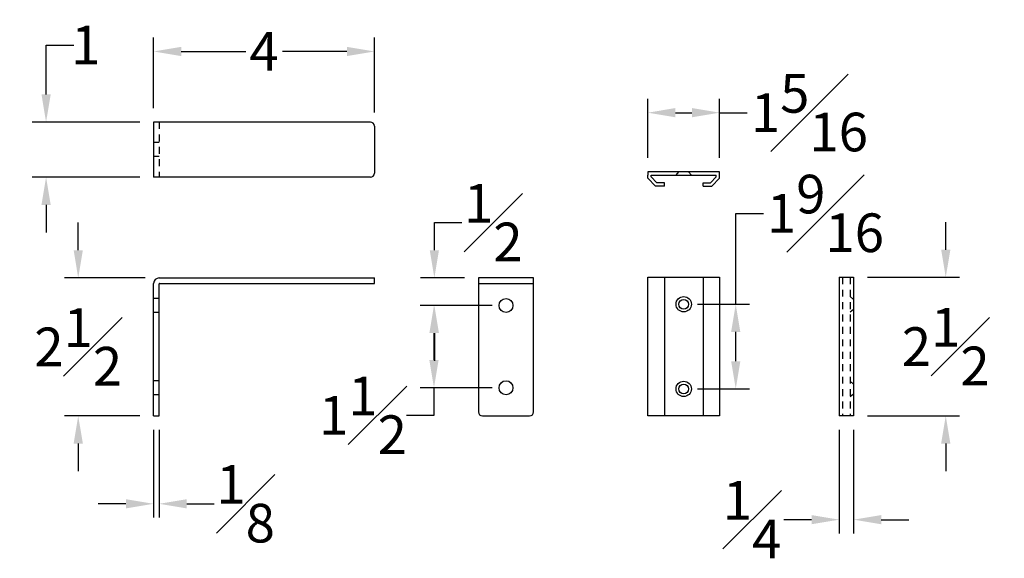
# Model space of a CAD drawing. Units: inches. Extents: x 0 to 20, y -6.1 to 14.2.
# Drawn here: x 0.2 to 18, y 4.5 to 14.2 of the extents above; entities that cross this region are included whole.
import ezdxf

# ---------------------------------------------------------------- set-up
doc = ezdxf.new("R2010")
doc.units = ezdxf.units.IN
doc.header["$MEASUREMENT"] = 0
doc.linetypes.add('HIDDEN2', pattern=[0.1875, 0.125, -0.0625])
doc.styles.get("Standard").update_dxf_attribs({"font": 'arial_0.ttf'})
doc.dimstyles.new('New OWP', dxfattribs={"dimtxt": 0.7, "dimasz": 0.5, "dimexe": 0.25, "dimexo": 0.25, "dimgap": 0.09, "dimtad": 0, "dimtih": 1, "dimtoh": 1, "dimdec": 4, "dimrnd": 0.0625, "dimzin": 0, "dimdsep": 46, "dimlunit": 5, "dimtxsty": 'Standard', "dimcen": 0, "dimadec": 0, "dimazin": 0, "dimtfac": 1, "dimtdec": 4, "dimtofl": 0, "dimtmove": 0, "dimatfit": 3, "dimfxl": 1, "dimfrac": 1, "dimtolj": 1, "dimtzin": 0, "dimarcsym": 0})

# ---------------------------------------------------------------- blocks, each defined once
blk = doc.blocks.new('*D12')
at = {"color": 0, "lineweight": -2, "transparency": 16777216}
for p, q in [((2.576, 12.616), (2.576, 13.894)), ((6.576, 12.541), (6.576, 13.894)), ((3.076, 13.644), (4.244, 13.644)), ((6.076, 13.644), (4.908, 13.644))]:
    blk.add_line(p, q, dxfattribs=at)
at = {"color": 0, "transparency": 16777216}
for points in [[(3.076, 13.727), (3.076, 13.56), (2.576, 13.644)], [(6.076, 13.727), (6.076, 13.56), (6.576, 13.644)]]:
    blk.add_solid(points, dxfattribs=at)
at = {"layer": 'Defpoints', "color": 0, "transparency": 16777216}
for p in [(6.576, 13.644), (2.576, 12.366), (6.576, 12.291)]:
    blk.add_point(p, dxfattribs=at)
at = {"color": 0, "transparency": 16777216, "insert": (4.576, 13.644), "char_height": 0.7, "attachment_point": 5}
blk.add_mtext('\\A1;4', dxfattribs=at)
blk = doc.blocks.new('*D13')
at = {"color": 0, "lineweight": -2, "transparency": 16777216}
for p, q in [((0.63, 12.866), (0.63, 13.76)), ((0.63, 13.76), (1.13, 13.76)), ((2.326, 12.366), (0.38, 12.366)), ((2.326, 11.366), (0.38, 11.366)), ((0.63, 10.866), (0.63, 10.366))]:
    blk.add_line(p, q, dxfattribs=at)
at = {"color": 0, "transparency": 16777216}
for points in [[(0.547, 12.866), (0.714, 12.866), (0.63, 12.366)], [(0.547, 10.866), (0.714, 10.866), (0.63, 11.366)]]:
    blk.add_solid(points, dxfattribs=at)
at = {"layer": 'Defpoints', "color": 0, "transparency": 16777216}
for p in [(2.576, 12.366), (0.63, 11.366), (2.576, 11.366)]:
    blk.add_point(p, dxfattribs=at)
at = {"color": 0, "transparency": 16777216, "insert": (1.349, 13.76), "char_height": 0.7, "attachment_point": 5}
blk.add_mtext('\\A1;1', dxfattribs=at)
blk = doc.blocks.new('*D14')
at = {"color": 0, "lineweight": -2, "transparency": 16777216}
for p, q in [((1.212, 10.044), (1.212, 10.544)), ((2.426, 9.544), (0.962, 9.544)), ((2.326, 7.044), (0.962, 7.044)), ((1.212, 6.544), (1.212, 6.044))]:
    blk.add_line(p, q, dxfattribs=at)
at = {"color": 0, "transparency": 16777216}
for points in [[(1.129, 10.044), (1.296, 10.044), (1.212, 9.544)], [(1.129, 6.544), (1.296, 6.544), (1.212, 7.044)]]:
    blk.add_solid(points, dxfattribs=at)
at = {"layer": 'Defpoints', "color": 0, "transparency": 16777216}
for p in [(2.676, 9.544), (1.212, 7.044), (2.576, 7.044)]:
    blk.add_point(p, dxfattribs=at)
at = {"color": 0, "transparency": 16777216, "insert": (1.212, 8.294), "char_height": 0.7, "attachment_point": 5}
blk.add_mtext('\\A1;2{\\H1.000000x;\\S1#2;}', dxfattribs=at)
blk = doc.blocks.new('*D15')
at = {"color": 0, "lineweight": -2, "transparency": 16777216}
for p, q in [((2.576, 6.794), (2.576, 5.202)), ((2.676, 6.794), (2.676, 5.202)), ((2.076, 5.452), (1.576, 5.452)), ((3.176, 5.452), (3.676, 5.452))]:
    blk.add_line(p, q, dxfattribs=at)
at = {"color": 0, "transparency": 16777216}
for points in [[(2.076, 5.535), (2.076, 5.369), (2.576, 5.452)], [(3.176, 5.535), (3.176, 5.369), (2.676, 5.452)]]:
    blk.add_solid(points, dxfattribs=at)
at = {"layer": 'Defpoints', "color": 0, "transparency": 16777216}
for p in [(2.576, 7.044), (2.676, 7.044), (2.576, 5.452)]:
    blk.add_point(p, dxfattribs=at)
at = {"color": 0, "transparency": 16777216, "insert": (4.243, 5.452), "char_height": 0.7, "attachment_point": 5}
blk.add_mtext('\\A1;{\\H1.000000x;\\S1#8;}', dxfattribs=at)
blk = doc.blocks.new('*D16')
at = {"color": 0, "lineweight": -2, "transparency": 16777216}
for p, q in [((8.707, 9.044), (7.403, 9.044)), ((7.653, 8.544), (7.653, 8.054)), ((8.707, 7.554), (7.403, 7.554)), ((7.653, 7.554), (7.653, 7.054)), ((7.653, 7.054), (7.153, 7.054))]:
    blk.add_line(p, q, dxfattribs=at)
at = {"color": 0, "transparency": 16777216}
for points in [[(7.569, 8.544), (7.736, 8.544), (7.653, 9.044)], [(7.569, 8.054), (7.736, 8.054), (7.653, 7.554)]]:
    blk.add_solid(points, dxfattribs=at)
at = {"layer": 'Defpoints', "color": 0, "transparency": 16777216}
for p in [(8.957, 9.044), (7.653, 7.554), (8.957, 7.554)]:
    blk.add_point(p, dxfattribs=at)
at = {"color": 0, "transparency": 16777216, "insert": (6.367, 7.054), "char_height": 0.7, "attachment_point": 5}
blk.add_mtext('\\A1;1{\\H1.000000x;\\S1#2;}', dxfattribs=at)
blk = doc.blocks.new('*D17')
at = {"color": 0, "lineweight": -2, "transparency": 16777216}
for p, q in [((7.66, 10.044), (7.66, 10.544)), ((7.66, 10.544), (8.16, 10.544)), ((8.207, 9.544), (7.41, 9.544)), ((8.707, 9.044), (7.41, 9.044)), ((7.66, 8.544), (7.66, 8.044))]:
    blk.add_line(p, q, dxfattribs=at)
at = {"color": 0, "transparency": 16777216}
for points in [[(7.576, 10.044), (7.743, 10.044), (7.66, 9.544)], [(7.576, 8.544), (7.743, 8.544), (7.66, 9.044)]]:
    blk.add_solid(points, dxfattribs=at)
at = {"layer": 'Defpoints', "color": 0, "transparency": 16777216}
for p in [(7.66, 9.544), (8.457, 9.544), (8.957, 9.044)]:
    blk.add_point(p, dxfattribs=at)
at = {"color": 0, "transparency": 16777216, "insert": (8.727, 10.544), "char_height": 0.7, "attachment_point": 5}
blk.add_mtext('\\A1;{\\H1.000000x;\\S1#2;}', dxfattribs=at)
blk = doc.blocks.new('*D18')
at = {"color": 0, "lineweight": -2, "transparency": 16777216}
for p, q in [((11.524, 11.716), (11.524, 12.785)), ((12.824, 11.716), (12.824, 12.785)), ((12.024, 12.535), (12.324, 12.535)), ((12.824, 12.535), (13.324, 12.535))]:
    blk.add_line(p, q, dxfattribs=at)
at = {"color": 0, "transparency": 16777216}
for points in [[(12.024, 12.619), (12.024, 12.452), (11.524, 12.535)], [(12.324, 12.619), (12.324, 12.452), (12.824, 12.535)]]:
    blk.add_solid(points, dxfattribs=at)
at = {"layer": 'Defpoints', "color": 0, "transparency": 16777216}
for p in [(12.824, 12.535), (11.524, 11.466), (12.824, 11.466)]:
    blk.add_point(p, dxfattribs=at)
at = {"color": 0, "transparency": 16777216, "insert": (14.45, 12.535), "char_height": 0.7, "attachment_point": 5}
blk.add_mtext('\\A1;1{\\H1.000000x;\\S5#16;}', dxfattribs=at)
blk = doc.blocks.new('*D19')
at = {"color": 0, "lineweight": -2, "transparency": 16777216}
for p, q in [((14.989, 6.794), (14.989, 4.915)), ((15.249, 6.794), (15.249, 4.915)), ((14.489, 5.165), (13.989, 5.165)), ((15.749, 5.165), (16.249, 5.165))]:
    blk.add_line(p, q, dxfattribs=at)
at = {"color": 0, "transparency": 16777216}
for points in [[(14.489, 5.248), (14.489, 5.082), (14.989, 5.165)], [(15.749, 5.248), (15.749, 5.082), (15.249, 5.165)]]:
    blk.add_solid(points, dxfattribs=at)
at = {"layer": 'Defpoints', "color": 0, "transparency": 16777216}
for p in [(14.989, 7.044), (15.249, 7.044), (14.989, 5.165)]:
    blk.add_point(p, dxfattribs=at)
at = {"color": 0, "transparency": 16777216, "insert": (13.412, 5.165), "char_height": 0.7, "attachment_point": 5}
blk.add_mtext('\\A1;{\\H1.000000x;\\S1#4;}', dxfattribs=at)
blk = doc.blocks.new('*D20')
at = {"color": 0, "lineweight": -2, "transparency": 16777216}
for p, q in [((16.918, 10.054), (16.918, 10.554)), ((15.499, 9.554), (17.168, 9.554)), ((15.499, 7.044), (17.168, 7.044)), ((16.918, 6.544), (16.918, 6.044))]:
    blk.add_line(p, q, dxfattribs=at)
at = {"color": 0, "transparency": 16777216}
for points in [[(16.835, 10.054), (17.002, 10.054), (16.918, 9.554)], [(16.835, 6.544), (17.002, 6.544), (16.918, 7.044)]]:
    blk.add_solid(points, dxfattribs=at)
at = {"layer": 'Defpoints', "color": 0, "transparency": 16777216}
for p in [(15.249, 9.554), (15.249, 7.044), (16.918, 7.044)]:
    blk.add_point(p, dxfattribs=at)
at = {"color": 0, "transparency": 16777216, "insert": (16.918, 8.299), "char_height": 0.7, "attachment_point": 5}
blk.add_mtext('\\A1;2{\\H1.000000x;\\S1#2;}', dxfattribs=at)
blk = doc.blocks.new('*D21')
at = {"color": 0, "lineweight": -2, "transparency": 16777216}
for p, q in [((13.116, 9.066), (13.116, 10.711)), ((13.116, 10.711), (13.616, 10.711)), ((12.424, 9.066), (13.366, 9.066)), ((13.116, 8.033), (13.116, 8.566)), ((12.424, 7.533), (13.366, 7.533))]:
    blk.add_line(p, q, dxfattribs=at)
at = {"color": 0, "transparency": 16777216}
for points in [[(13.033, 8.566), (13.199, 8.566), (13.116, 9.066)], [(13.033, 8.033), (13.199, 8.033), (13.116, 7.533)]]:
    blk.add_solid(points, dxfattribs=at)
at = {"layer": 'Defpoints', "color": 0, "transparency": 16777216}
for p in [(12.174, 9.066), (12.174, 7.533), (13.116, 7.533)]:
    blk.add_point(p, dxfattribs=at)
at = {"color": 0, "transparency": 16777216, "insert": (14.74, 10.711), "char_height": 0.7, "attachment_point": 5}
blk.add_mtext('\\A1;1{\\H1.000000x;\\S9#16;}', dxfattribs=at)

msp = doc.modelspace()

# ---------------------------------------------------------------- linework, layer by layer
for p, q in [((2.57631, 12.36618), (2.57631, 11.36618)), ((6.50131, 12.36618), (2.57631, 12.36618)), ((6.57631, 12.29118), (6.57631, 11.44118)), ((12.82407, 11.46594), (11.52407, 11.46594)), ((11.52407, 11.46594), (11.52407, 11.40594)), ((12.82407, 11.40594), (12.82407, 11.46594)), ((6.50131, 11.36618), (2.57631, 11.36618)), ((11.52407, 11.34728), (11.52407, 11.40594)), ((11.66541, 11.20594), (11.52407, 11.34728)), ((11.58407, 11.40594), (12.76407, 11.40594)), ((11.58407, 11.37214), (11.58407, 11.40594)), ((11.69026, 11.26594), (11.58407, 11.37214)), ((11.82407, 11.26594), (11.69026, 11.26594)), ((11.82407, 11.20594), (11.82407, 11.26594)), ((12.52407, 11.26594), (12.65787, 11.26594)), ((12.52407, 11.20594), (12.52407, 11.26594)), ((12.65787, 11.26594), (12.76407, 11.37214)), ((12.68272, 11.20594), (12.82407, 11.34728)), ((12.76407, 11.37214), (12.76407, 11.40594)), ((12.82407, 11.34728), (12.82407, 11.40594)), ((11.82407, 11.20594), (11.66541, 11.20594)), ((12.52407, 11.20594), (12.68272, 11.20594)), ((2.67631, 9.54411), (6.57631, 9.54411)), ((6.57631, 9.44411), (6.57631, 9.54411)), ((8.45678, 9.54411), (8.45678, 7.11911)), ((9.45678, 9.54411), (8.45678, 9.54411)), ((9.45678, 7.11911), (9.45678, 9.54411)), ((11.52407, 9.55411), (12.82407, 9.55411)), ((11.52407, 7.04411), (11.52407, 9.55411)), ((11.82407, 9.55411), (11.82407, 7.04411)), ((12.52407, 9.55411), (12.52407, 7.04411)), ((12.82407, 9.55411), (12.82407, 7.04411)), ((14.98928, 9.55411), (14.98928, 7.04411)), ((14.98928, 9.55411), (15.24928, 9.55411)), ((15.24928, 9.55411), (15.24928, 7.04411)), ((2.57631, 7.04411), (2.57631, 9.44411)), ((2.67631, 7.04411), (2.67631, 9.43744)), ((2.68298, 9.44411), (6.57631, 9.44411)), ((8.45678, 9.44411), (9.45678, 9.44411)), ((2.57631, 7.04411), (2.67631, 7.04411)), ((8.53178, 7.04411), (9.38178, 7.04411)), ((12.82407, 7.04411), (11.52407, 7.04411)), ((15.24928, 7.04411), (14.98928, 7.04411))]:
    msp.add_line(p, q)
at = {"linetype": 'HIDDEN2'}
for p, q in [((2.67631, 12.36618), (2.67631, 11.36618)), ((2.67631, 11.99268), (2.57631, 11.99268)), ((2.67631, 11.73968), (2.57631, 11.73968)), ((12.03557, 11.40594), (12.08557, 11.46594)), ((12.31257, 11.40594), (12.26257, 11.46594)), ((15.04928, 9.55411), (15.04928, 7.04411)), ((15.18928, 9.55411), (15.18928, 7.04411)), ((2.67631, 9.17061), (2.57631, 9.17061)), ((15.18928, 9.20411), (15.24928, 9.15411)), ((2.67631, 8.91761), (2.57631, 8.91761)), ((15.18928, 8.92711), (15.24928, 8.97711)), ((2.67631, 7.68061), (2.57631, 7.68061)), ((15.18928, 7.67111), (15.24928, 7.62111)), ((2.67631, 7.42761), (2.57631, 7.42761)), ((15.18928, 7.39411), (15.24928, 7.44411))]:
    msp.add_line(p, q, dxfattribs=at)
for centre, radius in [((8.95678, 9.04411), 0.1265), ((12.17407, 9.06561), 0.1385), ((12.17407, 9.06561), 0.0885), ((8.95678, 7.55411), 0.1265), ((12.17407, 7.53261), 0.1385), ((12.17407, 7.53261), 0.0885)]:
    msp.add_circle(centre, radius)
for centre, radius, start, end in [((6.50131, 12.29118), 0.075, 360, 90), ((6.50131, 11.44118), 0.075, 270, 360), ((2.6858, 9.43462), 0.1099, 94.954877, 175.045123), ((2.6858, 9.43462), 0.0099, 106.558767, 163.441233), ((8.53178, 7.11911), 0.075, 180, 270), ((9.38178, 7.11911), 0.075, 270, 0)]:
    msp.add_arc(centre, radius, start, end)

# ---------------------------------------------------------------- dimensions: what is measured, and where the dimension line sits
for base, p1, p2, picture, middle in [((0.63029, 11.36618), (2.57631, 12.36618), (2.57631, 11.36618), '*D13', (1.34921, 13.75985)), ((13.11586, 7.53261), (12.17407, 9.06561), (12.17407, 7.53261), '*D21', (14.73955, 10.71148)), ((1.21243, 7.04411), (2.67631, 9.54411), (2.57631, 7.04411), '*D14', (1.21243, 8.29411))]:
    dim = msp.add_linear_dim(base=base, p1=p1, p2=p2, angle=90, dimstyle='New OWP')
    dim.commit()
    dim.dimension.update_dxf_attribs({"geometry": picture, "text_midpoint": middle, "dimtype": 160})
for base, p1, p2, picture, middle in [((6.57631, 13.64351), (2.57631, 12.36618), (6.57631, 12.29118), '*D12', (4.57631, 13.64351)), ((12.82407, 12.53532), (11.52407, 11.46594), (12.82407, 11.46594), '*D18', (14.44966, 12.53532)), ((14.98928, 5.16516), (15.24928, 7.04411), (14.98928, 7.04411), '*D19', (13.4116, 5.16516))]:
    dim = msp.add_linear_dim(base=base, p1=p1, p2=p2, dimstyle='New OWP')
    dim.commit()
    dim.dimension.update_dxf_attribs({"geometry": picture, "text_midpoint": middle})
for base, p1, p2, picture, middle in [((7.65962, 9.54411), (8.95678, 9.04411), (8.45678, 9.54411), '*D17', (8.72703, 10.54411)), ((16.91827, 7.04411), (15.24928, 9.55411), (15.24928, 7.04411), '*D20', (16.91827, 8.29911)), ((7.65282, 7.55411), (8.95678, 9.04411), (8.95678, 7.55411), '*D16', (6.36672, 7.05411))]:
    dim = msp.add_linear_dim(base=base, p1=p1, p2=p2, angle=90, dimstyle='New OWP')
    dim.commit()
    dim.dimension.update_dxf_attribs({"geometry": picture, "text_midpoint": middle})
dim = msp.add_linear_dim(base=(2.57631, 5.45188), p1=(2.67631, 7.04411), p2=(2.57631, 7.04411), dimstyle='New OWP')
dim.commit()
dim.dimension.update_dxf_attribs({"geometry": '*D15', "text_midpoint": (4.24253, 5.45188), "dimtype": 160})

doc.saveas('drawing.dxf')
